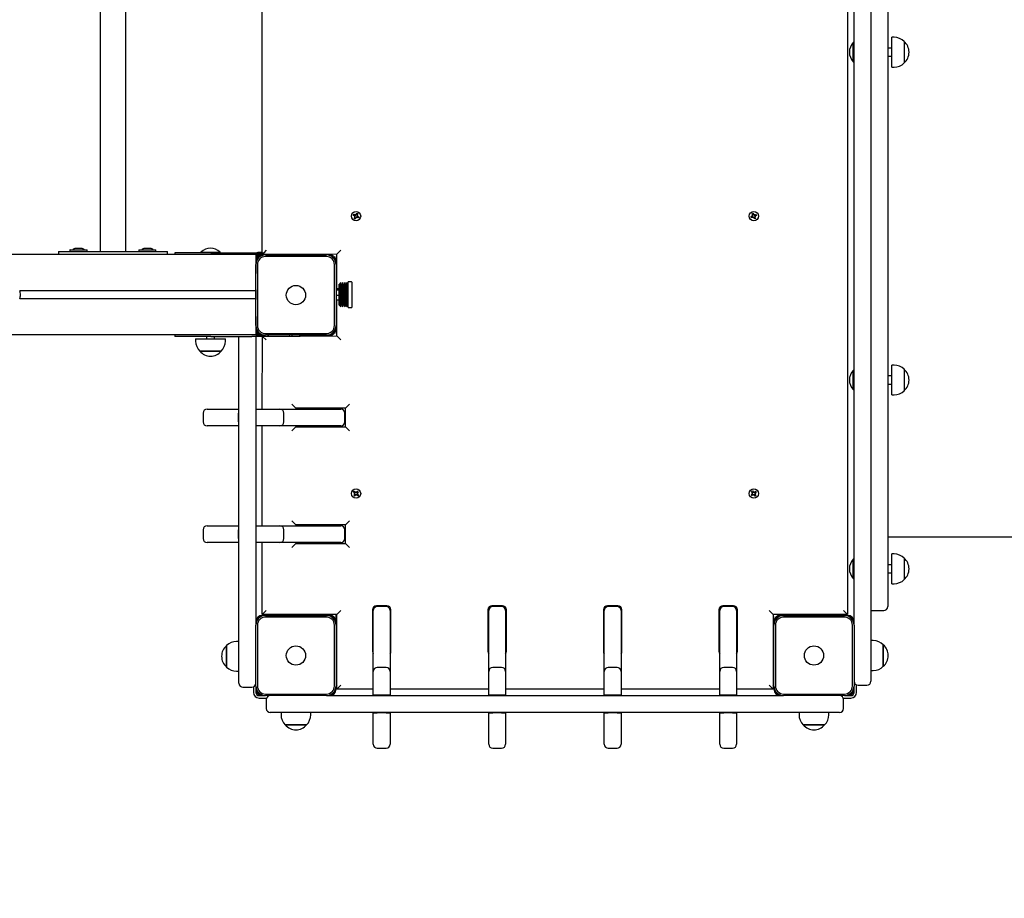
# Model space of a CAD drawing. Units: millimetres. Extents: x 5776 to 38048, y 9794 to 21842.
# Drawn here: x 18598 to 19826, y 18162 to 19257 of the extents above; entities that cross this region are included whole.
import ezdxf

# ---------------------------------------------------------------- set-up
doc = ezdxf.new("R2010")
doc.units = ezdxf.units.MM
doc.header["$LTSCALE"] = 190
doc.header["$PDSIZE"] = -1
doc.linetypes.add('SLD-Сплошная', pattern=[0])
doc.styles.get("Standard").update_dxf_attribs({"font": 'isocpeui.ttf'})
doc.dimstyles.new('ISO-25', dxfattribs={"dimtxt": 2.5, "dimasz": 2.5, "dimexe": 1.25, "dimexo": 0.625, "dimtad": 1, "dimtxsty": 'Standard', "dimcen": 2.5, "dimadec": 0, "dimazin": 0, "dimtfac": 1, "dimtmove": 0, "dimatfit": 3, "dimfxl": 1, "dimarcsym": 0})

# ---------------------------------------------------------------- blocks, each defined once
blk = doc.blocks.new('*D28')
at = {"color": 0, "lineweight": -2, "transparency": 16777216}
for p, q in [((7276.5, 19237.3), (7276.5, 11971.7)), ((32012.4, 18343.3), (32012.4, 11971.7)), ((7846.5, 12161.7), (31442.4, 12161.7))]:
    blk.add_line(p, q, dxfattribs=at)
at = {"color": 0, "transparency": 16777216}
for points in [[(7846.5, 12256.7), (7846.5, 12066.7), (7276.5, 12161.7)], [(31442.4, 12256.7), (31442.4, 12066.7), (32012.4, 12161.7)]]:
    blk.add_solid(points, dxfattribs=at)
at = {"layer": 'Defpoints', "color": 0, "transparency": 16777216}
for p in [(7276.5, 19237.3), (32012.4, 18343.3), (32012.4, 12161.7)]:
    blk.add_point(p, dxfattribs=at)
at = {"color": 0, "transparency": 16777216, "insert": (19644.5, 13020.4), "char_height": 570, "attachment_point": 5}
blk.add_mtext('24736', dxfattribs=at)
blk = doc.blocks.new('*D29')
at = {"color": 0, "lineweight": -2, "transparency": 16777216}
for p, q in [((21249.5, 20104.3), (35213.1, 20104.3)), ((35023.1, 19534.3), (35023.1, 18933.5)), ((35023.1, 16622.6), (35023.1, 17223.5)), ((12355.5, 16052.6), (35213.1, 16052.6))]:
    blk.add_line(p, q, dxfattribs=at)
at = {"color": 0, "transparency": 16777216}
for points in [[(34928.1, 19534.3), (35118.1, 19534.3), (35023.1, 20104.3)], [(34928.1, 16622.6), (35118.1, 16622.6), (35023.1, 16052.6)]]:
    blk.add_solid(points, dxfattribs=at)
at = {"layer": 'Defpoints', "color": 0, "transparency": 16777216}
for p in [(21249.5, 20104.3), (12355.5, 16052.6), (35023.1, 16052.6)]:
    blk.add_point(p, dxfattribs=at)
at = {"color": 0, "transparency": 16777216, "insert": (35023.1, 18078.5), "char_height": 570, "attachment_point": 5}
blk.add_mtext('4052', dxfattribs=at)
blk = doc.blocks.new('*D30')
at = {"color": 0, "lineweight": -2, "transparency": 16777216}
for p, q in [((5776.5, 19237.3), (5776.5, 9793.7)), ((33512.3, 18218.3), (33512.3, 9793.7)), ((6346.5, 9983.7), (32942.3, 9983.7))]:
    blk.add_line(p, q, dxfattribs=at)
at = {"color": 0, "transparency": 16777216}
for points in [[(6346.5, 10078.7), (6346.5, 9888.7), (5776.5, 9983.7)], [(32942.3, 10078.7), (32942.3, 9888.7), (33512.3, 9983.7)]]:
    blk.add_solid(points, dxfattribs=at)
at = {"layer": 'Defpoints', "color": 0, "transparency": 16777216}
for p in [(5776.5, 19237.3), (33512.3, 18218.3), (33512.3, 9983.7)]:
    blk.add_point(p, dxfattribs=at)
at = {"color": 0, "transparency": 16777216, "insert": (19644.4, 10842.4), "char_height": 570, "attachment_point": 5}
blk.add_mtext('27736', dxfattribs=at)
blk = doc.blocks.new('*D31')
at = {"color": 0, "lineweight": -2, "transparency": 16777216}
for p, q in [((21277.3, 21749.1), (37375.3, 21749.1)), ((37185.3, 21179.1), (37185.3, 19009.6)), ((37185.3, 15122.6), (37185.3, 17292.2)), ((15808.6, 14552.6), (37375.3, 14552.6))]:
    blk.add_line(p, q, dxfattribs=at)
at = {"color": 0, "transparency": 16777216}
for points in [[(37090.3, 21179.1), (37280.3, 21179.1), (37185.3, 21749.1)], [(37090.3, 15122.6), (37280.3, 15122.6), (37185.3, 14552.6)]]:
    blk.add_solid(points, dxfattribs=at)
at = {"layer": 'Defpoints', "color": 0, "transparency": 16777216}
for p in [(21277.3, 21749.1), (15808.6, 14552.6), (37185.3, 14552.6)]:
    blk.add_point(p, dxfattribs=at)
at = {"color": 0, "transparency": 16777216, "insert": (37185.3, 18150.9), "char_height": 570, "attachment_point": 5}
blk.add_mtext('7196', dxfattribs=at)

msp = doc.modelspace()

# ---------------------------------------------------------------- linework, layer by layer
at = {"color": 7, "linetype": 'SLD-Сплошная', "lineweight": 25}
for p, q in [((18698.4, 19506.3), (18698.4, 18968.3)), ((18730.4, 18968.3), (18730.4, 19506.3)), ((18900.5, 18966.8), (18900.5, 19508.3)), ((19630.5, 19509.3), (19630.5, 18515.3)), ((19680.5, 19499.3), (19680.5, 18525.3)), ((19638.5, 18593), (19638.5, 19431.7)), ((19659.5, 19431.7), (19659.5, 18593)), ((19638.1, 19228.7), (19637.5, 19228.7)), ((19637.5, 19204.7), (19637.5, 19228.7)), ((19638.1, 19228.7), (19638.1, 19228.7)), ((19638.1, 19204.7), (19638.1, 19228.7)), ((19688.5, 19235.3), (19685.5, 19235.3)), ((19685.5, 19198.1), (19685.5, 19235.3)), ((19701, 19230.1), (19701, 19203.4)), ((19685.5, 19221.7), (19680.5, 19221.7)), ((19637.5, 19204.7), (19638.1, 19204.7)), ((19638.1, 19204.7), (19638.1, 19204.7)), ((19680.5, 19211.7), (19685.5, 19211.7)), ((19685.5, 19198.1), (19688.5, 19198.1)), ((19014, 19013.2), (19014.7, 19014.5)), ((19015.6, 19012.5), (19014, 19013.2)), ((19014.7, 19014.5), (19016.2, 19013.7)), ((19015.1, 19011.5), (19016, 19012.1)), ((19016, 19011.8), (19015.1, 19011.5)), ((19016.2, 19011.6), (19015.1, 19011.5)), ((19015.3, 19009.5), (19016.1, 19011.1)), ((19016.6, 19008.9), (19015.3, 19009.5)), ((19015.6, 19012.5), (19016.1, 19013.8)), ((19016, 19011.8), (19016.1, 19011.9)), ((19016.1, 19011.8), (19016, 19011.8)), ((19017.3, 19010.5), (19016, 19011)), ((19017.3, 19010.5), (19016.6, 19008.9)), ((19016.7, 19014.6), (19017.2, 19013.8)), ((19016.7, 19013.6), (19016.7, 19014.6)), ((19017, 19013.8), (19016.7, 19014.6)), ((19017, 19013.8), (19017, 19013.7)), ((19017, 19013.7), (19017, 19013.8)), ((19017.6, 19014.2), (19018.3, 19015.7)), ((19017.6, 19014.2), (19018.9, 19013.7)), ((19018.2, 19010), (19017.7, 19010.9)), ((19017.9, 19010.9), (19017.9, 19011)), ((19017.9, 19011), (19017.9, 19010.9)), ((19017.9, 19010.9), (19018.2, 19010)), ((19018.2, 19011.1), (19018.2, 19010)), ((19018.3, 19015.7), (19019.6, 19015.1)), ((19018.7, 19013.1), (19019.8, 19013.1)), ((19020.2, 19010.2), (19018.7, 19011)), ((19019.6, 19015.1), (19018.8, 19013.6)), ((19018.8, 19012.8), (19018.9, 19012.8)), ((19018.9, 19012.8), (19018.8, 19012.8)), ((19019.3, 19012.2), (19018.8, 19010.9)), ((19019.8, 19013.1), (19018.9, 19012.6)), ((19018.9, 19012.8), (19019.8, 19013.1)), ((19019.3, 19012.2), (19020.9, 19011.5)), ((19020.9, 19011.5), (19020.2, 19010.2)), ((19510, 19011.6), (19511.6, 19012.3)), ((19510.6, 19010.3), (19510, 19011.6)), ((19512.2, 19011), (19510.6, 19010.3)), ((19511.2, 19013.2), (19512.2, 19013.1)), ((19512, 19012.6), (19511.2, 19013.2)), ((19512, 19012.9), (19511.2, 19013.2)), ((19511.4, 19015.2), (19512.7, 19015.8)), ((19512.1, 19013.6), (19511.4, 19015.2)), ((19512.2, 19011), (19511.5, 19012.2)), ((19512.1, 19012.8), (19512, 19012.9)), ((19512, 19012.9), (19512.1, 19012.9)), ((19512.1, 19013.6), (19513.3, 19014.3)), ((19512.6, 19010.1), (19512.7, 19011.1)), ((19513.2, 19010.9), (19512.6, 19010.1)), ((19512.9, 19010.9), (19512.6, 19010.1)), ((19512.7, 19015.8), (19513.4, 19014.2)), ((19512.9, 19010.9), (19512.9, 19011)), ((19513, 19011), (19512.9, 19010.9)), ((19514.2, 19008.9), (19513.5, 19010.5)), ((19514.8, 19011.1), (19513.6, 19010.3)), ((19513.7, 19013.8), (19514.3, 19014.6)), ((19513.9, 19013.7), (19514, 19013.8)), ((19514, 19013.8), (19514.3, 19014.6)), ((19514, 19013.8), (19514, 19013.6)), ((19514.3, 19014.6), (19514.2, 19013.6)), ((19515.5, 19009.5), (19514.2, 19008.9)), ((19514.7, 19013.7), (19516.3, 19014.4)), ((19514.7, 19013.7), (19515.5, 19012.5)), ((19515.7, 19011.5), (19514.7, 19011.6)), ((19514.8, 19011.9), (19514.9, 19011.8)), ((19514.9, 19011.8), (19514.8, 19011.8)), ((19514.8, 19011.1), (19515.5, 19009.5)), ((19514.9, 19012.1), (19515.7, 19011.5)), ((19514.9, 19011.8), (19515.7, 19011.5)), ((19516.9, 19013.1), (19515.3, 19012.4)), ((19516.3, 19014.4), (19516.9, 19013.1)), ((18660.7, 18970), (18660.7, 18968.4)), ((18660.8, 18970.1), (18668.3, 18970.1)), ((18674.9, 18971.9), (18667.9, 18971.9)), ((18668.3, 18970.1), (18681.9, 18970.1)), ((18682, 18968.4), (18682, 18970)), ((18746.7, 18970), (18746.7, 18968.4)), ((18746.8, 18970.1), (18767.9, 18970.1)), ((18760.9, 18971.9), (18753.9, 18971.9)), ((18768, 18968.4), (18768, 18970)), ((18892.5, 18964.3), (17516.8, 18964.3)), ((18646.4, 18968.3), (18646.4, 18964.3)), ((18646.4, 18968.3), (18664, 18968.3)), ((18664, 18968.3), (18750, 18968.3)), ((18750, 18968.3), (18782.4, 18968.3)), ((18782.4, 18964.3), (18782.4, 18968.3)), ((18791.5, 18966.3), (18791.5, 18964.3)), ((18836.5, 18966.3), (18791.5, 18966.3)), ((18824, 18967.3), (18824, 18966.7)), ((18824, 18967.3), (18848, 18967.3)), ((18824, 18966.7), (18824, 18966.7)), ((18824, 18966.7), (18848, 18966.7)), ((18836.5, 18966.3), (18887.5, 18966.3)), ((18848, 18966.7), (18848, 18967.3)), ((18848, 18966.7), (18848, 18966.7)), ((18887.5, 18966.3), (18902.5, 18966.3)), ((18892.5, 18964.3), (18893, 18964.3)), ((18902.5, 18964.3), (18893, 18964.3)), ((18900.5, 18966.8), (18896.5, 18966.8)), ((18900.5, 18963.8), (18896.5, 18963.8)), ((18904.5, 18963.8), (18900.5, 18963.8)), ((18905.5, 18969.8), (18902.5, 18966.3)), ((18902.5, 18964.3), (18902.5, 18966.3)), ((18993.5, 18964.8), (18902.5, 18964.3)), ((18904.5, 18963.8), (18980.5, 18963.8)), ((18980.5, 18961.8), (18904.5, 18961.8)), ((18972.1, 18964.8), (18972.1, 18963.8)), ((18977.3, 18963.8), (18976.3, 18964.8)), ((18984.5, 18963.8), (18980.5, 18963.8)), ((18992.5, 18955.8), (18993.5, 18964.8)), ((18998.5, 18969.8), (18993.5, 18964.8)), ((18993.5, 18921.4), (18993.5, 18964.8)), ((18892.5, 18955.8), (18892.3, 18925.3)), ((18892.5, 18955.8), (18892.5, 18951.8)), ((18892.5, 18875.8), (18892.5, 18951.8)), ((18894.5, 18951.8), (18894.5, 18875.8)), ((18990.5, 18875.8), (18990.5, 18951.8)), ((18992.5, 18951.8), (18992.5, 18955.8)), ((18992.5, 18951.8), (18992.5, 18875.8)), ((18996.5, 18921.4), (18993.5, 18921.4)), ((18997, 18927.6), (18996.5, 18927.6)), ((18996.5, 18905.9), (18996.5, 18927.6)), ((18998.6, 18929.6), (18997, 18927.6)), ((18997, 18905.9), (18997, 18927.6)), ((18998.6, 18904.6), (18998.6, 18929.6)), ((19001.2, 18929.6), (18999.6, 18927.6)), ((18999.6, 18927.6), (18999.6, 18927.6)), ((18999.6, 18905.9), (18999.6, 18927.6)), ((19001.2, 18904.6), (19001.2, 18929.6)), ((19003.8, 18929.6), (19002.2, 18927.6)), ((19002.2, 18927.6), (19002.2, 18927.6)), ((19002.2, 18905.9), (19002.2, 18927.6)), ((19003.8, 18904.6), (19003.8, 18929.6)), ((19006.5, 18929.6), (19004.8, 18927.6)), ((19004.8, 18927.6), (19004.8, 18927.6)), ((19004.8, 18905.9), (19004.8, 18927.6)), ((19006.5, 18904.6), (19006.5, 18929.6)), ((19007.5, 18927.6), (19006.5, 18927.6)), ((19011.8, 18930.3), (19007.5, 18930.3)), ((19007.5, 18904.1), (19007.5, 18930.3)), ((19012.5, 18904.5), (19012.5, 18929.6)), ((18892.4, 18919.3), (18598.3, 18919.3)), ((18892.4, 18909.3), (18598.3, 18909.3)), ((18892.4, 18919.3), (18892.4, 18909.3)), ((18996.5, 18920.1), (18992.5, 18920.1)), ((18996.5, 18913.1), (18992.5, 18913.1)), ((18892.3, 18903.3), (18892.5, 18871.8)), ((18993.5, 18862.8), (18993.5, 18907.3)), ((18996.5, 18907.3), (18993.5, 18907.3)), ((18996.5, 18901.1), (18996.5, 18905.9)), ((18996.5, 18901.1), (18997, 18901.1)), ((18997, 18901.1), (18997, 18905.9)), ((18997, 18901.1), (18998.6, 18899.1)), ((18998.6, 18899.1), (18998.6, 18904.6)), ((18999.6, 18901.1), (18999.6, 18905.9)), ((18999.6, 18901.1), (19001.2, 18899.1)), ((18999.6, 18901.1), (18999.6, 18901.1)), ((19001.2, 18899.1), (19001.2, 18904.6)), ((19002.2, 18901.1), (19002.2, 18905.9)), ((19002.2, 18901.1), (19003.8, 18899.1)), ((19002.2, 18901.1), (19002.2, 18901.1)), ((19003.8, 18899.1), (19003.8, 18904.6)), ((19004.8, 18901.1), (19004.8, 18905.9)), ((19004.8, 18901.1), (19006.5, 18899.1)), ((19004.8, 18901.1), (19004.8, 18901.1)), ((19006.5, 18899.1), (19006.5, 18904.6)), ((19006.5, 18901.1), (19007.5, 18901.1)), ((19007.5, 18898.3), (19007.5, 18904.1)), ((19007.5, 18898.3), (19011.8, 18898.3)), ((19012.5, 18899), (19012.5, 18904.5)), ((18892.5, 18875.8), (18892.5, 18871.8)), ((18992.5, 18871.8), (18992.5, 18875.8)), ((18993.5, 18862.8), (18992.5, 18871.8)), ((18892.5, 18864.3), (17516.8, 18864.3)), ((18791.5, 18864.3), (18791.5, 18862.3)), ((18836.5, 18862.3), (18791.5, 18862.3)), ((18831, 18862.3), (18831, 18859.3)), ((18836.5, 18862.3), (18887.5, 18862.3)), ((18841, 18859.3), (18841, 18862.3)), ((18871.5, 18842.5), (18871.5, 18862.3)), ((18902.5, 18862.3), (18887.5, 18862.3)), ((18892.5, 18864.3), (18893, 18864.3)), ((18892.5, 18862.3), (18892.5, 18842.5)), ((18893, 18864.3), (18897.7, 18864.3)), ((18900.5, 18863.8), (18904.5, 18863.8)), ((18900.5, 18771.6), (18901, 18862.3)), ((18901, 18862.3), (18905.5, 18857.8)), ((18902.5, 18862.3), (18902.5, 18863.8)), ((18902.5, 18862.3), (18993.5, 18862.8)), ((18904.5, 18865.8), (18980.5, 18865.8)), ((18980.5, 18863.8), (18904.5, 18863.8)), ((18907.6, 18863.8), (18908.6, 18862.8)), ((18933.9, 18862.8), (18934.9, 18863.8)), ((18937.5, 18863.8), (18937.5, 18862.8)), ((18947.5, 18862.8), (18947.5, 18863.8)), ((18980.5, 18863.8), (18984.5, 18863.8)), ((18998.5, 18857.8), (18993.5, 18862.8)), ((18817.4, 18859.3), (18817.4, 18856.3)), ((18817.4, 18859.3), (18854.6, 18859.3)), ((18854.6, 18856.3), (18854.6, 18859.3)), ((18828.7, 18843.8), (18822.6, 18843.8)), ((18822.6, 18843.8), (18849.3, 18843.8)), ((18849.3, 18843.8), (18828.7, 18843.8)), ((18871.5, 18755.6), (18871.5, 18842.5)), ((18892.5, 18842.5), (18892.5, 18755.6)), ((19688.5, 18826.5), (19685.5, 18826.5)), ((19685.5, 18789.3), (19685.5, 18826.5)), ((19638.1, 18819.9), (19637.5, 18819.9)), ((19637.5, 18795.9), (19637.5, 18819.9)), ((19638.1, 18819.9), (19638.1, 18819.9)), ((19638.1, 18795.9), (19638.1, 18819.9)), ((19685.5, 18812.9), (19680.5, 18812.9)), ((19701, 18821.3), (19701, 18794.6)), ((19680.5, 18802.9), (19685.5, 18802.9)), ((19637.5, 18795.9), (19638.1, 18795.9)), ((19638.1, 18795.9), (19638.1, 18795.9)), ((19685.5, 18789.3), (19688.5, 18789.3)), ((18937.5, 18777.6), (18942.5, 18772.6)), ((19004.5, 18772.6), (19009.5, 18777.6)), ((18826.8, 18766.6), (18826.8, 18755.6)), ((18831.8, 18771.6), (18847.3, 18771.6)), ((18847.3, 18771.6), (18871, 18771.6)), ((18871, 18771.6), (18871, 18766.6)), ((18871, 18771.6), (18871, 18771.6)), ((18871, 18755.6), (18871, 18766.6)), ((18893, 18771.6), (18922.6, 18771.6)), ((18893, 18766.6), (18893, 18771.6)), ((18893, 18771.6), (18893, 18771.6)), ((18893, 18755.6), (18893, 18766.6)), ((18922.6, 18771.6), (18998.5, 18771.6)), ((18927.6, 18755.6), (18927.6, 18766.6)), ((18942.5, 18772.6), (18942.5, 18772.6)), ((19004.5, 18772.6), (18942.5, 18772.6)), ((18992.5, 18771.6), (18992.5, 18772.6)), ((19003.5, 18755.6), (19003.5, 18766.6)), ((19004.5, 18749.6), (19004.5, 18772.6)), ((18847.3, 18750.6), (18831.8, 18750.6)), ((18871, 18750.6), (18847.3, 18750.6)), ((18871, 18755.6), (18871, 18750.6)), ((18871, 18750.6), (18871, 18750.6)), ((18871.5, 18621.1), (18871.5, 18755.6)), ((18892.5, 18755.6), (18892.5, 18621.1)), ((18893, 18750.6), (18893, 18755.6)), ((18922.6, 18750.6), (18893, 18750.6)), ((18893, 18750.6), (18893, 18750.6)), ((18900.5, 18626.1), (18900.5, 18750.6)), ((18998.5, 18750.6), (18922.6, 18750.6)), ((18937.5, 18744.6), (18942.5, 18749.6)), ((18942.5, 18749.6), (18942.5, 18749.6)), ((18942.5, 18749.6), (19004.5, 18749.6)), ((18992.5, 18749.6), (18992.5, 18750.6)), ((19004.5, 18749.6), (19009.5, 18744.6)), ((19014.4, 18668), (19015.2, 18669.1)), ((19015.7, 18666.9), (19014.4, 18668)), ((19014.7, 18664.1), (19015.8, 18665.5)), ((19015.8, 18663.2), (19014.7, 18664.1)), ((19015, 18666.1), (19016, 18666.5)), ((19015.9, 18666.2), (19015, 18666.1)), ((19016, 18665.9), (19015, 18666.1)), ((19015.2, 18669.1), (19016.6, 18668)), ((19015.7, 18666.9), (19016.5, 18668.1)), ((19016.9, 18664.6), (19015.7, 18665.3)), ((19016.9, 18664.6), (19015.8, 18663.2)), ((19016, 18666.2), (19015.9, 18666.2)), ((19015.9, 18666.2), (19016, 18666.2)), ((19017.1, 18667.8), (19017.2, 18668.8)), ((19017.2, 18668.8), (19017.6, 18667.8)), ((19017.3, 18667.8), (19017.2, 18668.8)), ((19017.3, 18667.8), (19017.3, 18667.7)), ((19017.3, 18667.7), (19017.3, 18667.8)), ((19017.7, 18663.9), (19017.3, 18664.9)), ((19017.6, 18664.8), (19017.6, 18664.9)), ((19017.6, 18664.9), (19017.6, 18664.8)), ((19017.6, 18664.8), (19017.7, 18663.9)), ((19017.8, 18664.9), (19017.7, 18663.9)), ((19018, 18668.1), (19019.1, 18669.4)), ((19018, 18668.1), (19019.2, 18667.3)), ((19019.7, 18663.6), (19018.3, 18664.7)), ((19019.2, 18665.8), (19018.4, 18664.6)), ((19018.9, 18666.7), (19019.9, 18666.6)), ((19019.9, 18666.6), (19018.9, 18666.2)), ((19018.9, 18666.5), (19019, 18666.5)), ((19019, 18666.5), (19018.9, 18666.4)), ((19019, 18666.5), (19019.9, 18666.6)), ((19019.1, 18669.4), (19020.2, 18668.5)), ((19020.2, 18668.5), (19019.1, 18667.2)), ((19019.2, 18665.8), (19020.6, 18664.7)), ((19020.6, 18664.7), (19019.7, 18663.6)), ((19510.3, 18664.8), (19511.7, 18665.9)), ((19511.1, 18663.7), (19510.3, 18664.8)), ((19510.8, 18668.7), (19512, 18669.5)), ((19511.9, 18667.3), (19510.8, 18668.7)), ((19511, 18666.7), (19512.1, 18666.8)), ((19512, 18666.3), (19511, 18666.7)), ((19511.9, 18666.6), (19511, 18666.7)), ((19512.5, 18664.7), (19511.1, 18663.7)), ((19512.5, 18664.7), (19511.5, 18665.8)), ((19511.9, 18667.3), (19512.9, 18668.3)), ((19512, 18666.5), (19511.9, 18666.6)), ((19511.9, 18666.6), (19512.1, 18666.6)), ((19512, 18669.5), (19513, 18668.1)), ((19513.1, 18663.9), (19513, 18664.9)), ((19513.5, 18664.9), (19513.1, 18663.9)), ((19513.2, 18664.8), (19513.1, 18663.9)), ((19513.2, 18664.8), (19513.2, 18664.9)), ((19513.3, 18664.9), (19513.2, 18664.8)), ((19513.4, 18667.8), (19513.8, 18668.7)), ((19513.6, 18667.7), (19513.7, 18667.8)), ((19513.7, 18667.8), (19513.8, 18668.7)), ((19513.7, 18667.8), (19513.7, 18667.7)), ((19513.8, 18668.7), (19513.9, 18667.7)), ((19515, 18663.2), (19513.9, 18664.5)), ((19515, 18665.4), (19514, 18664.4)), ((19514.4, 18667.9), (19515.8, 18669)), ((19514.4, 18667.9), (19515.4, 18666.9)), ((19515, 18666.1), (19514.8, 18666.1)), ((19515.9, 18666), (19514.8, 18665.9)), ((19514.9, 18666.4), (19515.9, 18666)), ((19514.9, 18666.2), (19515, 18666.1)), ((19515, 18666.1), (19515.9, 18666)), ((19515, 18665.4), (19516.1, 18664)), ((19516.1, 18664), (19515, 18663.2)), ((19516.6, 18667.8), (19515.3, 18666.8)), ((19515.8, 18669), (19516.6, 18667.8)), ((18937.5, 18632.1), (18942.5, 18627.1)), ((18942.5, 18627.1), (18942.5, 18627.1)), ((19004.5, 18627.1), (18942.5, 18627.1)), ((18992.5, 18626.1), (18992.5, 18627.1)), ((19004.5, 18627.1), (19009.5, 18632.1)), ((19004.5, 18604.1), (19004.5, 18627.1)), ((18826.8, 18621.1), (18826.8, 18610.1)), ((18831.8, 18626.1), (18847.3, 18626.1)), ((18847.3, 18626.1), (18871, 18626.1)), ((18871, 18626.1), (18871, 18621.1)), ((18871, 18626.1), (18871, 18626.1)), ((18871, 18610.1), (18871, 18621.1)), ((18871.5, 18534.2), (18871.5, 18621.1)), ((18892.5, 18621.1), (18892.5, 18534.2)), ((18893, 18626.1), (18922.6, 18626.1)), ((18893, 18621.1), (18893, 18626.1)), ((18893, 18626.1), (18893, 18626.1)), ((18893, 18610.1), (18893, 18621.1)), ((18922.6, 18626.1), (18998.5, 18626.1)), ((18927.6, 18610.1), (18927.6, 18621.1)), ((19003.5, 18610.1), (19003.5, 18621.1)), ((18847.3, 18605.1), (18831.8, 18605.1)), ((18871, 18605.1), (18847.3, 18605.1)), ((18871, 18610.1), (18871, 18605.1)), ((18871, 18605.1), (18871, 18605.1)), ((18893, 18605.1), (18893, 18610.1)), ((18922.6, 18605.1), (18893, 18605.1)), ((18893, 18605.1), (18893, 18605.1)), ((18900.5, 18515.3), (18900.5, 18605.1)), ((18998.5, 18605.1), (18922.6, 18605.1)), ((18937.5, 18599.1), (18942.5, 18604.1)), ((18942.5, 18604.1), (19004.5, 18604.1)), ((18942.5, 18604.1), (18942.5, 18604.1)), ((18992.5, 18604.1), (18992.5, 18605.1)), ((19004.5, 18604.1), (19009.5, 18599.1)), ((19680.5, 18612.3), (20834.5, 18612.3)), ((19638.5, 18579.5), (19638.5, 18593)), ((19659.5, 18593), (19659.5, 18579.5)), ((19688.5, 18591), (19685.5, 18591)), ((19685.5, 18553.8), (19685.5, 18591)), ((19638.1, 18584.4), (19637.5, 18584.4)), ((19637.5, 18560.4), (19637.5, 18584.4)), ((19638.1, 18584.4), (19638.1, 18584.4)), ((19638.1, 18560.4), (19638.1, 18584.4)), ((19638.5, 18506.3), (19638.5, 18579.5)), ((19659.5, 18579.5), (19659.5, 18472.3)), ((19685.5, 18577.4), (19680.5, 18577.4)), ((19701, 18585.8), (19701, 18559.1)), ((19680.5, 18567.4), (19685.5, 18567.4)), ((19637.5, 18560.4), (19638.1, 18560.4)), ((19638.1, 18560.4), (19638.1, 18560.4)), ((19685.5, 18553.8), (19688.5, 18553.8)), ((18871.5, 18440.4), (18871.5, 18534.2)), ((18892.5, 18534.2), (18892.5, 18506.3)), ((18900.5, 18515.3), (18905.5, 18520.3)), ((18993.5, 18515.3), (18998.5, 18520.3)), ((19038, 18521.3), (19038, 18469.3)), ((19039, 18444.5), (19039, 18520.4)), ((19043, 18526.3), (19042.5, 18525.1)), ((19056, 18526.3), (19043, 18526.3)), ((19055, 18525.4), (19044, 18525.4)), ((19060, 18520.4), (19060, 18444.5)), ((19061, 18469.3), (19061, 18521.3)), ((19182, 18521.3), (19182, 18469.3)), ((19183, 18444.5), (19183, 18520.4)), ((19200, 18526.3), (19187, 18526.3)), ((19199, 18525.4), (19188, 18525.4)), ((19204, 18520.4), (19204, 18444.5)), ((19205, 18469.3), (19205, 18521.3)), ((19326, 18521.3), (19326, 18469.3)), ((19327, 18444.5), (19327, 18520.4)), ((19344, 18526.3), (19331, 18526.3)), ((19343, 18525.4), (19332, 18525.4)), ((19348, 18520.4), (19348, 18444.5)), ((19349, 18469.3), (19349, 18521.3)), ((19470, 18521.3), (19470, 18469.3)), ((19471, 18444.5), (19471, 18520.4)), ((19488, 18526.3), (19475, 18526.3)), ((19487, 18525.4), (19476, 18525.4)), ((19488.5, 18525.1), (19488, 18526.3)), ((19492, 18520.4), (19492, 18444.5)), ((19493, 18469.3), (19493, 18521.3)), ((19537.5, 18515.3), (19532.5, 18520.3)), ((19630.5, 18515.3), (19625.5, 18520.3)), ((19659.5, 18520.3), (19675.5, 18520.3)), ((19659.5, 18520.3), (19675.5, 18520.3)), ((19680.5, 18525.3), (19680.5, 18525.3)), ((18892.5, 18506.3), (18892.5, 18502.3)), ((18993.5, 18515.3), (18900.5, 18515.3)), ((18904.5, 18514.3), (18900.5, 18514.3)), ((18904.5, 18514.3), (18980.5, 18514.3)), ((18980.5, 18512.3), (18904.5, 18512.3)), ((18908.6, 18515.3), (18907.6, 18514.3)), ((18934.9, 18514.3), (18933.9, 18515.3)), ((18937.5, 18515.3), (18937.5, 18514.3)), ((18947.5, 18514.3), (18947.5, 18515.3)), ((18984.5, 18514.3), (18980.5, 18514.3)), ((18992.5, 18506.3), (18992.5, 18515.3)), ((18992.5, 18502.3), (18992.5, 18506.3)), ((18993.5, 18422.3), (18993.5, 18515.3)), ((19537.5, 18515.3), (19538.5, 18506.3)), ((19537.5, 18515.3), (19537.5, 18422.3)), ((19630.5, 18515.3), (19537.5, 18515.3)), ((19538.5, 18506.3), (19538.5, 18502.3)), ((19550.5, 18514.3), (19546.5, 18514.3)), ((19550.5, 18514.3), (19626.5, 18514.3)), ((19626.5, 18512.3), (19550.5, 18512.3)), ((19583.5, 18515.3), (19583.5, 18514.3)), ((19593.5, 18514.3), (19593.5, 18515.3)), ((19597, 18515.3), (19596, 18514.3)), ((19623.3, 18514.3), (19622.3, 18515.3)), ((19630.5, 18514.3), (19626.5, 18514.3)), ((19638.5, 18502.3), (19638.5, 18506.3)), ((18892.5, 18426.3), (18892.5, 18502.3)), ((18894.5, 18502.3), (18894.5, 18426.3)), ((18990.5, 18426.3), (18990.5, 18502.3)), ((18992.5, 18502.3), (18992.5, 18426.3)), ((19538.5, 18426.3), (19538.5, 18502.3)), ((19540.5, 18502.3), (19540.5, 18426.3)), ((19636.5, 18426.3), (19636.5, 18502.3)), ((19638.5, 18502.3), (19638.5, 18426.3)), ((18871.5, 18481.9), (18868.5, 18481.9)), ((19662.5, 18482.9), (19659.5, 18482.9)), ((18856, 18475.9), (18856, 18476.7)), ((18856, 18476.7), (18856, 18450)), ((18856, 18450), (18856, 18475.9)), ((19659.5, 18472.3), (19659.5, 18432.3)), ((19675, 18477.7), (19675, 18451.3)), ((19675, 18451), (19675, 18477.7)), ((18868.5, 18444.7), (18871.5, 18444.7)), ((19039, 18414.8), (19039, 18444.5)), ((19055, 18449.5), (19044, 18449.5)), ((19060, 18444.5), (19060, 18414.8)), ((19183, 18414.8), (19183, 18444.5)), ((19199, 18449.5), (19188, 18449.5)), ((19204, 18444.5), (19204, 18414.8)), ((19327, 18414.8), (19327, 18444.5)), ((19343, 18449.5), (19332, 18449.5)), ((19348, 18444.5), (19348, 18414.8)), ((19471, 18414.8), (19471, 18444.5)), ((19487, 18449.5), (19476, 18449.5)), ((19492, 18444.5), (19492, 18414.8)), ((19659.5, 18445.7), (19662.5, 18445.7)), ((19675, 18451.3), (19675, 18451)), ((18871.5, 18429.8), (18871.5, 18440.4)), ((18876.5, 18424.8), (18887.5, 18424.8)), ((18889.5, 18425.3), (18889.5, 18418.3)), ((18892.5, 18426.3), (18892.5, 18422.3)), ((18892.5, 18422.3), (18892.5, 18418.3)), ((18993.5, 18427.3), (18992.5, 18426.3)), ((18992.5, 18422.3), (18992.5, 18426.3)), ((18993.5, 18422.3), (18998.5, 18427.3)), ((19039, 18422.3), (18993.5, 18422.3)), ((19183, 18422.3), (19060, 18422.3)), ((19327, 18422.3), (19204, 18422.3)), ((19471, 18422.3), (19348, 18422.3)), ((19537.5, 18422.3), (19492, 18422.3)), ((19537.5, 18422.3), (19532.5, 18427.3)), ((19538.5, 18426.3), (19537.5, 18427.3)), ((19538.5, 18426.3), (19538.5, 18422.3)), ((19638.5, 18422.3), (19638.5, 18426.3)), ((19638.5, 18418.3), (19638.5, 18422.3)), ((19641.5, 18418.3), (19641.5, 18427.8)), ((19643.5, 18427.3), (19654.5, 18427.3)), ((18896.5, 18414.3), (18900.5, 18414.3)), ((18896.5, 18411.3), (18905.9, 18411.3)), ((18900.5, 18414.3), (18904.5, 18414.3)), ((18904.5, 18416.3), (18980.5, 18416.3)), ((18980.5, 18414.3), (18904.5, 18414.3)), ((18905.5, 18409.3), (18905.5, 18398.3)), ((18980.5, 18414.3), (18984.5, 18414.3)), ((18984.5, 18414.3), (19108, 18414.3)), ((19044, 18414.8), (19039, 18414.8)), ((19039, 18414.8), (19039, 18414.8)), ((19055, 18414.8), (19044, 18414.8)), ((19060, 18414.8), (19055, 18414.8)), ((19060, 18414.8), (19060, 18414.8)), ((19108, 18414.3), (19422.9, 18414.3)), ((19188, 18414.8), (19183, 18414.8)), ((19183, 18414.8), (19183, 18414.8)), ((19199, 18414.8), (19188, 18414.8)), ((19204, 18414.8), (19199, 18414.8)), ((19204, 18414.8), (19204, 18414.8)), ((19332, 18414.8), (19327, 18414.8)), ((19327, 18414.8), (19327, 18414.8)), ((19343, 18414.8), (19332, 18414.8)), ((19348, 18414.8), (19343, 18414.8)), ((19348, 18414.8), (19348, 18414.8)), ((19422.9, 18414.3), (19546.5, 18414.3)), ((19476, 18414.8), (19471, 18414.8)), ((19471, 18414.8), (19471, 18414.8)), ((19487, 18414.8), (19476, 18414.8)), ((19492, 18414.8), (19487, 18414.8)), ((19492, 18414.8), (19492, 18414.8)), ((19546.5, 18414.3), (19550.5, 18414.3)), ((19550.5, 18416.3), (19626.5, 18416.3)), ((19626.5, 18414.3), (19550.5, 18414.3)), ((19625, 18411.3), (19634.5, 18411.3)), ((19625.5, 18398.3), (19625.5, 18409.3)), ((19626.5, 18414.3), (19630.5, 18414.3)), ((19630.5, 18414.3), (19634.5, 18414.3)), ((18919.9, 18393.3), (18910.5, 18393.3)), ((18974.7, 18393.3), (18919.9, 18393.3)), ((18923.9, 18393.3), (18923.9, 18390.3)), ((18961.1, 18390.3), (18961.1, 18393.3)), ((19108, 18393.3), (18974.7, 18393.3)), ((19422.9, 18393.3), (19108, 18393.3)), ((19556.2, 18393.3), (19422.9, 18393.3)), ((19611, 18393.3), (19556.2, 18393.3)), ((19569.9, 18393.3), (19569.9, 18390.3)), ((19607.1, 18390.3), (19607.1, 18393.3)), ((19620.5, 18393.3), (19611, 18393.3)), ((19039, 18369.2), (19039, 18392.8)), ((19039, 18392.8), (19044, 18392.8)), ((19039, 18392.8), (19039, 18392.8)), ((19055, 18392.8), (19044, 18392.8)), ((19055, 18392.8), (19060, 18392.8)), ((19060, 18392.8), (19060, 18369.2)), ((19060, 18392.8), (19060, 18392.8)), ((19183, 18369.2), (19183, 18392.8)), ((19183, 18392.8), (19188, 18392.8)), ((19183, 18392.8), (19183, 18392.8)), ((19199, 18392.8), (19188, 18392.8)), ((19199, 18392.8), (19204, 18392.8)), ((19204, 18392.8), (19204, 18369.2)), ((19204, 18392.8), (19204, 18392.8)), ((19327, 18369.2), (19327, 18392.8)), ((19327, 18392.8), (19332, 18392.8)), ((19327, 18392.8), (19327, 18392.8)), ((19343, 18392.8), (19332, 18392.8)), ((19343, 18392.8), (19348, 18392.8)), ((19348, 18392.8), (19348, 18369.2)), ((19348, 18392.8), (19348, 18392.8)), ((19471, 18369.2), (19471, 18392.8)), ((19471, 18392.8), (19476, 18392.8)), ((19471, 18392.8), (19471, 18392.8)), ((19487, 18392.8), (19476, 18392.8)), ((19487, 18392.8), (19492, 18392.8)), ((19492, 18392.8), (19492, 18369.2)), ((19492, 18392.8), (19492, 18392.8)), ((18932.6, 18377.8), (18929.1, 18377.8)), ((18929.1, 18377.8), (18929.8, 18377.8)), ((18929.8, 18377.8), (18955.8, 18377.8)), ((18955.8, 18377.8), (18932.6, 18377.8)), ((19039, 18353.6), (19039, 18369.2)), ((19060, 18369.2), (19060, 18353.6)), ((19183, 18353.6), (19183, 18369.2)), ((19204, 18369.2), (19204, 18353.6)), ((19327, 18353.6), (19327, 18369.2)), ((19348, 18369.2), (19348, 18353.6)), ((19471, 18353.6), (19471, 18369.2)), ((19492, 18369.2), (19492, 18353.6)), ((19575.2, 18377.8), (19575.1, 18377.8)), ((19575.1, 18377.8), (19601.8, 18377.8)), ((19601.8, 18377.8), (19575.2, 18377.8)), ((19044, 18348.6), (19055, 18348.6)), ((19188, 18348.6), (19199, 18348.6)), ((19332, 18348.6), (19343, 18348.6)), ((19476, 18348.6), (19487, 18348.6))]:
    msp.add_line(p, q, dxfattribs=at)
at = {"color": 7, "linetype": 'SLD-Сплошная'}
msp.add_line((19188, 18348.6), (19199, 18348.6), dxfattribs=at)
at = {"color": 7, "linetype": 'SLD-Сплошная', "lineweight": 25, "flags": 128}
for points in [[(19014.7, 19014.5), (19014.9, 19013.8), (19014.5, 19013)], [(19015.3, 19009.5), (19016.4, 19009.5), (19016.8, 19009.4)], [(19019.6, 19015.1), (19018.5, 19015.2), (19018.1, 19015.3)], [(19020.2, 19010.2), (19020, 19010.8), (19020.4, 19011.7)], [(19510, 19011.6), (19510.9, 19010.8), (19511.1, 19010.5)], [(19512.7, 19015.8), (19512.4, 19015.2), (19511.6, 19014.7)], [(19514.2, 19008.9), (19514.5, 19009.5), (19515.3, 19010)], [(19516.9, 19013.1), (19516, 19013.8), (19515.8, 19014.2)], [(18896.5, 18966.8), (18895.1, 18966.7), (18893.9, 18966.3)], [(19014.7, 18664.1), (19015.5, 18664), (19016.1, 18663.6)], [(19020.2, 18668.5), (19019.4, 18668.6), (19018.8, 18669)], [(19512, 18669.5), (19511.5, 18668.6), (19511.1, 18668.3)], [(19515, 18663.2), (19515.4, 18664), (19515.8, 18664.4)]]:
    msp.add_lwpolyline(points, dxfattribs=at)
at = {"color": 7, "linetype": 'SLD-Сплошная', "lineweight": 25}
for centre, radius in [((19017.5, 19012.3), 5.75), ((19513.5, 19012.3), 5.75), ((18942.5, 18913.8), 12), ((19017.5, 18666.3), 5.75), ((19513.5, 18666.3), 5.75), ((18942.5, 18464.3), 12), ((19588.5, 18464.3), 12)]:
    msp.add_circle(centre, radius, dxfattribs=at)
for centre, radius, start, end in [((19650, 19216.7), 17.3, 136.0913, 223.9087), ((19688.5, 19217.8), 17.5, 44.4352, 90), ((19689.6, 19216.7), 17.5, 310.3062, 49.6938), ((19688.5, 19215.6), 17.5, 270, 315.5648), ((19015.1, 19011.5), 1.03, 34.0857, 64.0857), ((19015.1, 19011.5), 1.02, 20.6611, 34.0857), ((19015.1, 19011.5), 1.03, 4.0857, 17.5103), ((19015.1, 19011.5), 1.03, 334.0857, 4.0857), ((19016.7, 19014.6), 1.03, 244.0857, 274.0857), ((19016.7, 19014.6), 1.03, 274.0857, 287.5103), ((19016.7, 19014.6), 1.02, 290.6611, 304.0857), ((19016.7, 19014.6), 1.02, 304.0857, 334.0857), ((19018.2, 19010), 1.02, 124.0857, 154.0857), ((19018.2, 19010), 1.02, 110.6611, 124.0857), ((19018.2, 19010), 1.02, 94.0857, 107.5103), ((19018.2, 19010), 1.02, 64.0857, 94.0857), ((19019.8, 19013.1), 1.03, 154.0857, 184.0857), ((19019.8, 19013.1), 1.02, 184.0857, 197.5103), ((19019.8, 19013.1), 1.02, 200.6611, 214.0857), ((19019.8, 19013.1), 1.02, 214.0857, 244.0857), ((19511.2, 19013.2), 1.03, 294.263, 324.263), ((19511.2, 19013.2), 1.03, 324.263, 337.6876), ((19511.2, 19013.2), 1.03, 354.263, 24.263), ((19511.2, 19013.2), 1.02, 340.8385, 354.263), ((19512.6, 19010.1), 1.02, 84.263, 114.263), ((19512.6, 19010.1), 1.02, 70.8385, 84.263), ((19512.6, 19010.1), 1.02, 54.263, 67.6876), ((19512.6, 19010.1), 1.02, 24.263, 54.263), ((19514.3, 19014.6), 1.03, 204.263, 234.263), ((19514.3, 19014.6), 1.02, 234.263, 247.6876), ((19514.3, 19014.6), 1.02, 250.8385, 264.263), ((19514.3, 19014.6), 1.02, 264.263, 294.263), ((19515.7, 19011.5), 1.02, 160.8385, 174.263), ((19515.7, 19011.5), 1.02, 174.263, 204.263), ((19515.7, 19011.5), 1.03, 144.263, 157.6876), ((19515.7, 19011.5), 1.03, 114.263, 144.263), ((18660.8, 18970), 0.1, 90, 180), ((18667.9, 18967.1), 4.81, 90, 141.282), ((18674.9, 18967.1), 4.81, 38.718, 90), ((18681.9, 18970), 0.1, 360, 90), ((18746.8, 18970), 0.1, 90, 180), ((18753.9, 18967.1), 4.81, 90, 141.282), ((18760.9, 18967.1), 4.81, 38.718, 90), ((18767.9, 18970), 0.1, 0, 90), ((18836, 18954.8), 17.3, 46.0913, 133.9087), ((18660.8, 18968.4), 0.1, 180, 270), ((18681.9, 18968.4), 0.1, 270, 0), ((18746.8, 18968.4), 0.1, 180, 270), ((18767.9, 18968.4), 0.1, 270, 0), ((18900.5, 18955.8), 8, 90, 180), ((18904.5, 18951.8), 12, 90, 180), ((18904.5, 18951.8), 10, 90, 180), ((18896.5, 18959.8), 4, 90, 116.8829), ((18980.5, 18951.8), 12, 0, 90), ((18980.5, 18951.8), 10, 0, 90), ((18984.5, 18955.8), 8, 0, 90), ((19011.8, 18929.6), 0.7, 0, 90), ((18582.4, 18914.3), 16.6, 359.9708, 17.4559), ((18582.4, 18914.3), 16.6, 342.5441, 0.0292), ((19011.8, 18899), 0.7, 270, 360), ((18904.5, 18875.8), 12, 180, 270), ((18900.5, 18871.8), 8, 180, 270), ((18904.5, 18875.8), 10, 180, 270), ((18980.5, 18875.8), 10, 270, 0), ((18980.5, 18875.8), 12, 270, 0), ((18984.5, 18871.8), 8, 270, 0), ((18834.9, 18856.3), 17.5, 180, 225.5648), ((18837, 18856.3), 17.5, 314.4352, 360), ((18836, 18855.2), 17.5, 220.3062, 319.6938), ((19688.5, 18809), 17.5, 44.4352, 90), ((19650, 18807.9), 17.3, 136.0913, 223.9087), ((19689.6, 18807.9), 17.5, 310.3062, 49.6938), ((19688.5, 18806.8), 17.5, 270, 315.5648), ((18831.8, 18766.6), 5, 90, 180), ((18922.6, 18766.6), 5, 0, 90), ((18998.5, 18766.6), 5, 360, 90), ((18831.8, 18755.6), 5, 180, 270), ((18922.6, 18755.6), 5, 270, 0), ((18998.5, 18755.6), 5, 270, 360), ((19017.8, 18667.4), 3, 146.6486, 175.5634), ((19015, 18666.1), 1.03, 20.2703, 50.2703), ((19015, 18666.1), 1.03, 320.2703, 350.2703), ((19015, 18666.1), 1.02, 6.8457, 20.2703), ((19015, 18666.1), 1.03, 350.2703, 3.6949), ((19017.2, 18668.8), 1.03, 230.2703, 260.2703), ((19017.7, 18663.9), 1.02, 110.2703, 140.2703), ((19017.2, 18668.8), 1.02, 260.2703, 273.6949), ((19017.2, 18668.8), 1.02, 276.8457, 290.2703), ((19017.7, 18663.9), 1.02, 96.8457, 110.2703), ((19017.2, 18668.8), 1.03, 290.2703, 320.2703), ((19017.7, 18663.9), 1.02, 80.2703, 93.6949), ((19017.7, 18663.9), 1.02, 50.2703, 80.2703), ((19019.9, 18666.6), 1.03, 140.2703, 170.2703), ((19019.9, 18666.6), 1.03, 170.2703, 183.6949), ((19019.9, 18666.6), 1.02, 186.8457, 200.2703), ((19019.9, 18666.6), 1.02, 200.2703, 230.2703), ((19017.2, 18665.2), 3, 326.6486, 355.5634), ((19512.5, 18666.9), 3, 223.0905, 252.0053), ((19511, 18666.7), 1.03, 306.7122, 336.7122), ((19511, 18666.7), 1.03, 6.7122, 36.7122), ((19511, 18666.7), 1.03, 336.7122, 350.1367), ((19511, 18666.7), 1.02, 353.2876, 6.7122), ((19513.1, 18663.9), 1.02, 96.7122, 126.7122), ((19513.8, 18668.7), 1.03, 216.7122, 246.7122), ((19513.1, 18663.9), 1.02, 83.2876, 96.7122), ((19513.1, 18663.9), 1.02, 66.7122, 80.1367), ((19513.8, 18668.7), 1.02, 246.7122, 260.1367), ((19513.1, 18663.9), 1.02, 36.7122, 66.7122), ((19513.8, 18668.7), 1.02, 263.2876, 276.7122), ((19513.8, 18668.7), 1.02, 276.7122, 306.7122), ((19515.9, 18666), 1.02, 173.2876, 186.7122), ((19515.9, 18666), 1.02, 186.7122, 216.7122), ((19515.9, 18666), 1.03, 126.7122, 156.7122), ((19515.9, 18666), 1.03, 156.7122, 170.1367), ((19514.4, 18665.8), 3, 43.0905, 72.0053), ((18831.8, 18621.1), 5, 90, 180), ((18922.6, 18621.1), 5, 0, 90), ((18998.5, 18621.1), 5, 0, 90), ((18831.8, 18610.1), 5, 180, 270), ((18922.6, 18610.1), 5, 270, 0), ((18998.5, 18610.1), 5, 270, 360), ((19688.5, 18573.5), 17.5, 44.4352, 90), ((19650, 18572.4), 17.3, 136.0913, 223.9087), ((19689.6, 18572.4), 17.5, 310.3062, 49.6938), ((19688.5, 18571.3), 17.5, 270, 315.5648), ((19043, 18521.3), 5, 90, 180), ((19044, 18520.4), 5, 90, 180), ((19055, 18520.4), 5, 0, 90), ((19056, 18521.3), 5, 0, 90), ((19187, 18521.3), 5, 90, 180), ((19188, 18520.4), 5, 90, 180), ((19199, 18520.4), 5, 0, 90), ((19200, 18521.3), 5, 0, 90), ((19331, 18521.3), 5, 90, 180), ((19332, 18520.4), 5, 90, 180), ((19343, 18520.4), 5, 360, 90), ((19344, 18521.3), 5, 0, 90), ((19475, 18521.3), 5, 90, 180), ((19476, 18520.4), 5, 90, 180), ((19487, 18520.4), 5, 360, 90), ((19488, 18521.3), 5, 0, 90), ((19675.5, 18525.3), 5, 269.9999, 359.9999), ((19675.5, 18525.3), 5, 270, 0), ((18900.5, 18506.3), 8, 90, 180), ((18904.5, 18502.3), 12, 90, 180), ((18904.5, 18502.3), 10, 90, 180), ((18980.5, 18502.3), 12, 0, 90), ((18980.5, 18502.3), 10, 0, 90), ((18984.5, 18506.3), 8, 0, 90), ((19546.5, 18506.3), 8, 90, 180), ((19550.5, 18502.3), 12, 90, 180), ((19550.5, 18502.3), 10, 90, 180), ((19626.5, 18502.3), 12, 0, 90), ((19626.5, 18502.3), 10, 0, 90), ((19630.5, 18506.3), 8, 0, 90), ((18868.5, 18464.4), 17.5, 90, 135.5648), ((19662.5, 18465.4), 17.5, 44.4352, 90), ((18867.3, 18463.3), 17.5, 130.3062, 229.6938), ((19043, 18469.3), 5, 180, 216.8699), ((19056, 18469.3), 5, 323.1301, 0), ((19187, 18469.3), 5, 180, 216.8699), ((19200, 18469.3), 5, 323.1301, 0), ((19331, 18469.3), 5, 180, 216.8699), ((19344, 18469.3), 5, 323.1301, 0), ((19475, 18469.3), 5, 180, 216.8699), ((19488, 18469.3), 5, 323.1301, 0), ((19663.6, 18464.3), 17.5, 310.3062, 49.6938), ((18868.5, 18462.2), 17.5, 224.4352, 270), ((19044, 18444.5), 5, 90, 180), ((19055, 18444.5), 5, 0, 90), ((19188, 18444.5), 5, 90, 180), ((19199, 18444.5), 5, 0, 90), ((19332, 18444.5), 5, 90, 180), ((19343, 18444.5), 5, 0, 90), ((19476, 18444.5), 5, 90, 180), ((19487, 18444.5), 5, 0, 90), ((19662.5, 18463.2), 17.5, 270, 315.5648), ((18876.5, 18429.8), 5, 180, 270), ((18887.5, 18429.8), 5, 270, 0), ((19643.5, 18432.3), 5, 180, 270), ((19654.5, 18432.3), 5, 270, 360), ((18896.5, 18418.3), 7, 180, 270), ((18904.5, 18426.3), 12, 180, 270), ((18900.5, 18422.3), 8, 180, 270), ((18896.5, 18418.3), 4, 180, 270), ((18904.5, 18426.3), 10, 180, 270), ((18980.5, 18426.3), 12, 270, 0), ((18980.5, 18426.3), 10, 270, 0), ((18984.5, 18422.3), 8, 270, 0), ((19550.5, 18426.3), 12, 180, 270), ((19546.5, 18422.3), 8, 180, 270), ((19550.5, 18426.3), 10, 180, 270), ((19626.5, 18426.3), 10, 270, 0), ((19626.5, 18426.3), 12, 270, 0), ((19630.5, 18422.3), 8, 270, 0), ((19634.5, 18418.3), 4, 270, 0), ((19634.5, 18418.3), 7, 270, 0), ((18910.5, 18409.3), 5, 90, 180), ((19620.5, 18409.3), 5, 0, 90), ((18910.5, 18398.3), 5, 180, 270), ((19620.5, 18398.3), 5, 270, 0), ((18941.4, 18390.3), 17.5, 180, 225.5648), ((18943.5, 18390.3), 17.5, 314.4352, 0), ((19587.4, 18390.3), 17.5, 180, 225.5648), ((19589.5, 18390.3), 17.5, 314.4352, 360), ((18942.5, 18389.2), 17.5, 220.3062, 319.6938), ((19588.5, 18389.2), 17.5, 220.3062, 319.6938), ((19044, 18353.6), 5, 180, 270), ((19055, 18353.6), 5, 270, 360), ((19188, 18353.6), 5, 180, 270), ((19199, 18353.6), 5, 270, 360), ((19332, 18353.6), 5, 180, 270), ((19343, 18353.6), 5, 270, 360), ((19476, 18353.6), 5, 180, 270), ((19487, 18353.6), 5, 270, 360)]:
    msp.add_arc(centre, radius, start, end, dxfattribs=at)
for centre, major_axis, start_param, end_param in [((18892.5, 18956.3), (0, 8), 0, 1.570796), ((18893.2, 18958.3), (0, 6), 4.924167, 6.283185), ((18893.8, 18958.3), (0, 6), 0, 1.282522), ((18894.6, 18956.3), (0, 8), 5.397763, 6.283185), ((18892.4, 18925.3), (0, 6), 1.570796, 3.141593), ((18892.4, 18903.3), (0, 6), 0, 1.570796), ((18892.5, 18872.3), (0, 8), 1.570796, 3.141593), ((18893.2, 18870.3), (0, 6), 3.141593, 4.3285), ((18893.8, 18870.3), (0, 6), 2.04165, 3.141593), ((18894.6, 18872.3), (0, 8), 3.141593, 3.856827)]:
    msp.add_ellipse(centre, major_axis=major_axis, ratio=0.024606, start_param=start_param, end_param=end_param, dxfattribs=at)

# ---------------------------------------------------------------- dimensions: what is measured, and where the dimension line sits
at = {"color": 251, "true_color": 0x636466}
dim = msp.add_linear_dim(base=(37185.2524, 14552.6435), p1=(21277.3375, 21749.1395), p2=(15808.6321, 14552.6435), angle=90, dimstyle='ISO-25', override={"dimtxt": 570, "dimasz": 570, "dimexe": 190, "dimexo": 0, "dimgap": 570, "dimtih": 1, "dimtoh": 1, "dimdec": 0, "dimzin": 0, "dimadec": 2, "dimtdec": 3, "dimtzin": 0}, dxfattribs=at)
dim.commit()
dim.dimension.update_dxf_attribs({"geometry": '*D31', "text_midpoint": (37185.2524, 18150.8915)})
dim = msp.add_linear_dim(base=(35023.1, 16052.6), p1=(21249.5, 20104.3), p2=(12355.5, 16052.6), angle=90, dimstyle='ISO-25', override={"dimtxt": 570, "dimasz": 570, "dimexe": 190, "dimexo": 0, "dimgap": 570, "dimtih": 1, "dimtoh": 1, "dimdec": 0, "dimzin": 0, "dimadec": 2, "dimtdec": 3, "dimtzin": 0})
dim.commit()
dim.dimension.update_dxf_attribs({"geometry": '*D29', "text_midpoint": (35023.1, 18078.5)})
dim = msp.add_linear_dim(base=(33512.3, 9983.7), p1=(5776.5, 19237.3), p2=(33512.3, 18218.3), dimstyle='ISO-25', override={"dimtxt": 570, "dimasz": 570, "dimexe": 190, "dimexo": 0, "dimgap": 570, "dimtih": 1, "dimtoh": 1, "dimdec": 0, "dimzin": 0, "dimadec": 2, "dimtdec": 3, "dimtzin": 0}, dxfattribs=at)
dim.commit()
dim.dimension.update_dxf_attribs({"geometry": '*D30', "text_midpoint": (19644.4, 10842.4)})
dim = msp.add_linear_dim(base=(32012.4, 12161.7), p1=(7276.5, 19237.3), p2=(32012.4, 18343.3), dimstyle='ISO-25', override={"dimtxt": 570, "dimasz": 570, "dimexe": 190, "dimexo": 0, "dimgap": 570, "dimtih": 1, "dimtoh": 1, "dimdec": 0, "dimzin": 0, "dimadec": 2, "dimtdec": 3, "dimtzin": 0})
dim.commit()
dim.dimension.update_dxf_attribs({"geometry": '*D28', "text_midpoint": (19644.5, 13020.4)})

doc.saveas('drawing.dxf')
